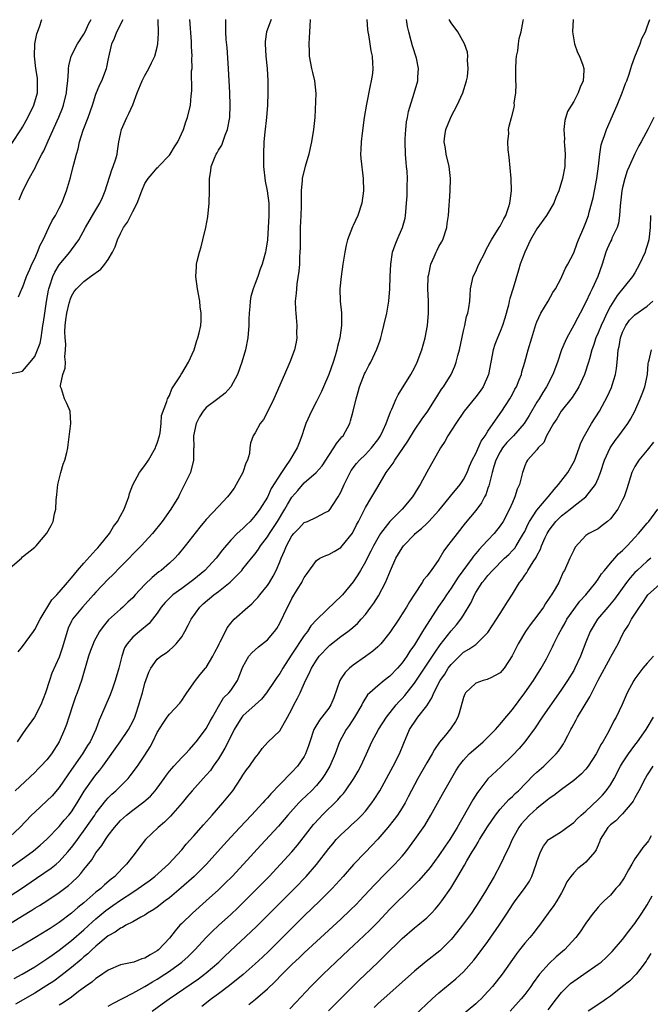
# Model space of a CAD drawing. Units: inches. Extents: x 2583000 to 2586000, y 1503000 to 1506000.
# Drawn here: x 2583851 to 2583954, y 1503840 to 1504001 of the extents above; entities that cross this region are included whole.
import ezdxf

# ---------------------------------------------------------------- set-up
doc = ezdxf.new("R2010")
doc.units = ezdxf.units.IN
doc.header["$MEASUREMENT"] = 0
doc.layers.add('LD25831503_2ft', color=103, linetype='Continuous')

msp = doc.modelspace()

# ---------------------------------------------------------------- linework, layer by layer
at = {"layer": 'LD25831503_2ft'}
for points, elevation in [([(2583847.55, 1503852.45), (2583851, 1503854.56), (2583852.53, 1503855.47), (2583853, 1503855.78), (2583853.78, 1503856.22), (2583855, 1503857.01), (2583857, 1503858.34), (2583858.51, 1503859.49), (2583859, 1503859.94), (2583860.08, 1503861), (2583860.53, 1503861.47), (2583861, 1503862.1), (2583862.3, 1503863.7), (2583863, 1503864.83), (2583863.95, 1503866.05), (2583864.53, 1503867), (2583865, 1503867.68), (2583866.01, 1503869), (2583867, 1503870.13), (2583867.97, 1503871), (2583869, 1503871.8), (2583870.83, 1503873.17), (2583871.89, 1503874.11), (2583872.67, 1503875), (2583873, 1503875.4), (2583874.14, 1503877), (2583874.49, 1503877.51), (2583875, 1503878.2), (2583875.36, 1503878.64), (2583875.7, 1503879), (2583877, 1503880.41), (2583877.6, 1503881), (2583878.26, 1503881.74), (2583879, 1503882.53), (2583879.37, 1503883), (2583880.88, 1503885), (2583881, 1503885.18), (2583881.64, 1503886.36), (2583882.02, 1503887), (2583883, 1503888.76), (2583883.85, 1503890.15), (2583884.72, 1503891), (2583885, 1503891.37), (2583886.13, 1503893), (2583887, 1503895.21), (2583887.98, 1503897), (2583888.47, 1503897.53), (2583889, 1503898.03), (2583889.52, 1503898.48), (2583891, 1503899.62), (2583892.17, 1503901), (2583892.53, 1503901.47), (2583893, 1503902.35), (2583894.25, 1503905), (2583894.53, 1503905.47), (2583895, 1503906.41), (2583895.93, 1503907.93), (2583896.61, 1503909), (2583896.74, 1503909.26), (2583897, 1503909.82), (2583897.5, 1503910.5), (2583899, 1503912.59), (2583899.57, 1503913), (2583900.55, 1503913.45), (2583901, 1503913.61), (2583901.9, 1503914.1), (2583903, 1503914.75), (2583903.22, 1503915), (2583904.91, 1503917.09), (2583905.56, 1503918.44), (2583905.86, 1503919), (2583907, 1503921.28), (2583908.06, 1503923), (2583909, 1503924.66), (2583910.4, 1503927), (2583911.5, 1503928.5), (2583911.78, 1503929), (2583913.91, 1503932.09), (2583915, 1503933.89), (2583916.26, 1503935.74), (2583917.18, 1503937), (2583918.43, 1503939), (2583918.63, 1503939.37), (2583919.42, 1503940.58), (2583919.73, 1503941), (2583921, 1503943), (2583921.62, 1503944.38), (2583921.83, 1503945), (2583922.1, 1503946.1), (2583922.35, 1503947), (2583923, 1503950.11), (2583923.21, 1503951), (2583923.51, 1503952.49), (2583923.7, 1503953), (2583923.89, 1503953.89), (2583924.03, 1503955), (2583924.08, 1503955.92), (2583924.16, 1503957), (2583924.6, 1503959), (2583925, 1503959.81), (2583925.37, 1503960.63), (2583925.52, 1503961), (2583926.53, 1503963), (2583926.67, 1503963.33), (2583927, 1503963.89), (2583927.37, 1503964.63), (2583927.59, 1503965), (2583928.86, 1503967), (2583929, 1503967.24), (2583929.58, 1503968.42), (2583929.92, 1503969), (2583930.42, 1503970.42), (2583930.59, 1503971), (2583930.63, 1503971.37), (2583930.84, 1503973), (2583930.79, 1503975), (2583930.49, 1503978.49), (2583930.28, 1503979.72), (2583930.25, 1503981), (2583930.39, 1503982.39), (2583930.34, 1503983), (2583930.45, 1503983.55), (2583930.84, 1503985), (2583930.89, 1503985.11), (2583931.3, 1503986.7), (2583931.32, 1503987), (2583931.31, 1503987.31), (2583931.54, 1503989), (2583931.61, 1503990.39), (2583931.57, 1503991), (2583931.55, 1503991.55), (2583931.57, 1503993), (2583931.62, 1503994.38), (2583931.69, 1503995), (2583931.87, 1503995.87), (2583931.98, 1503997), (2583932.1, 1503997.9), (2583932.42, 1503999), (2583932.76, 1504000.76), (2583932.79, 1504001)], 8884), ([(2583940.93, 1504001), (2583940.83, 1503999), (2583941, 1503997.69), (2583941.12, 1503997), (2583941.62, 1503995.62), (2583941.95, 1503995), (2583942.49, 1503993.51), (2583942.66, 1503993), (2583942.65, 1503992.65), (2583942.53, 1503991), (2583942.06, 1503989.94), (2583941.75, 1503989), (2583941, 1503987.61), (2583940.01, 1503985.99), (2583939.53, 1503984.47), (2583939.39, 1503983), (2583939.48, 1503981.48), (2583939.47, 1503981), (2583939.51, 1503980.49), (2583939.6, 1503979), (2583939.53, 1503977.53), (2583939.54, 1503977), (2583939.18, 1503975), (2583938.56, 1503973), (2583938.08, 1503971.92), (2583937.74, 1503971), (2583936.58, 1503969), (2583935, 1503966.78), (2583933.96, 1503965), (2583933.04, 1503963), (2583932.28, 1503961), (2583931.97, 1503960.03), (2583931.11, 1503957.11), (2583930.56, 1503955.44), (2583930.49, 1503955), (2583930.34, 1503954.34), (2583929.78, 1503952.22), (2583929.39, 1503951), (2583929, 1503950.01), (2583928.55, 1503949), (2583928.11, 1503947.89), (2583927.83, 1503947), (2583927.07, 1503943), (2583926.21, 1503941), (2583925.72, 1503940.28), (2583925, 1503939.33), (2583923.1, 1503937), (2583921.76, 1503935), (2583920.46, 1503933), (2583919.95, 1503932.05), (2583919.24, 1503931), (2583917, 1503927.06), (2583915.91, 1503925), (2583915.56, 1503924.44), (2583914.7, 1503923), (2583913, 1503921), (2583911, 1503919), (2583909.47, 1503917), (2583909, 1503916.23), (2583908.33, 1503915), (2583907.89, 1503914.11), (2583907.3, 1503913), (2583907, 1503912.41), (2583906.18, 1503911), (2583905.75, 1503910.25), (2583905, 1503909.14), (2583903.23, 1503907), (2583903, 1503906.75), (2583902.1, 1503905.9), (2583899.04, 1503902.96), (2583898.09, 1503901.91), (2583897.52, 1503901), (2583897, 1503900.35), (2583895, 1503897.32), (2583894.86, 1503897.14), (2583893.51, 1503895), (2583893, 1503894.13), (2583892.51, 1503893.49), (2583892.2, 1503893), (2583890.82, 1503891), (2583890.03, 1503889.97), (2583888.99, 1503889), (2583887, 1503887.23), (2583886.81, 1503887), (2583885.57, 1503885), (2583884.6, 1503883), (2583884.06, 1503881.94), (2583883.5, 1503881), (2583883, 1503880.2), (2583882.15, 1503879), (2583881.69, 1503878.31), (2583881, 1503877.52), (2583880.5, 1503877), (2583878.69, 1503875), (2583877.92, 1503874.08), (2583877.06, 1503873), (2583875.19, 1503870.81), (2583874.17, 1503869.83), (2583873.18, 1503869), (2583871.1, 1503867), (2583870.17, 1503865.83), (2583869.55, 1503865), (2583869, 1503864.31), (2583868, 1503863), (2583867.49, 1503862.51), (2583866.52, 1503861.48), (2583866.09, 1503861), (2583865.47, 1503860.53), (2583864.4, 1503859.6), (2583863.77, 1503859), (2583863, 1503858.4), (2583861, 1503856.68), (2583860.06, 1503855.94), (2583859, 1503854.98), (2583857, 1503853.45), (2583855.5, 1503852.5), (2583855, 1503852.14), (2583854.28, 1503851.72), (2583853, 1503850.94), (2583851, 1503849.78), (2583847.94, 1503848.06)], 8886), ([(2583848.89, 1503943.11), (2583850.59, 1503943.41), (2583851, 1503943.54), (2583852.28, 1503945), (2583853, 1503945.93), (2583853.47, 1503947), (2583853.87, 1503948.13), (2583854.03, 1503949), (2583854.19, 1503950.19), (2583854.35, 1503951), (2583854.45, 1503951.55), (2583854.63, 1503953), (2583854.92, 1503954.92), (2583855.25, 1503956.75), (2583855.31, 1503957), (2583855.48, 1503957.48), (2583855.95, 1503959), (2583856.27, 1503959.73), (2583857, 1503960.92), (2583858.75, 1503963), (2583859, 1503963.37), (2583860.18, 1503965), (2583861.28, 1503967), (2583862.64, 1503969.36), (2583863.63, 1503971), (2583864.06, 1503971.94), (2583864.5, 1503973), (2583865.57, 1503976.43), (2583865.8, 1503977), (2583866.22, 1503978.22), (2583866.44, 1503979), (2583866.49, 1503979.51), (2583866.75, 1503981), (2583867, 1503982.27), (2583867.16, 1503983), (2583868.03, 1503985), (2583868.38, 1503985.62), (2583869, 1503987.04), (2583869.74, 1503989), (2583870.56, 1503991), (2583871, 1503991.85), (2583871.65, 1503993), (2583872.08, 1503993.92), (2583872.63, 1503995), (2583873, 1503996.47), (2583873.11, 1503997), (2583873.23, 1503998.77), (2583873.17, 1504001)], 8868), ([(2583849, 1503857.82), (2583850.83, 1503859), (2583853.31, 1503860.69), (2583855.67, 1503862.33), (2583856.48, 1503863), (2583857, 1503863.45), (2583858.41, 1503865), (2583858.68, 1503865.32), (2583859, 1503865.7), (2583859.56, 1503866.44), (2583859.96, 1503867), (2583861.26, 1503868.74), (2583862.81, 1503871), (2583863, 1503871.3), (2583864.59, 1503873.41), (2583865, 1503873.84), (2583865.59, 1503874.41), (2583866.27, 1503875), (2583868.24, 1503877), (2583868.58, 1503877.42), (2583869.8, 1503879), (2583871, 1503880.78), (2583871.84, 1503882.16), (2583872.27, 1503883), (2583873, 1503884.5), (2583873.95, 1503886.05), (2583874.61, 1503887), (2583875, 1503887.52), (2583876.68, 1503889.32), (2583877, 1503889.72), (2583877.53, 1503890.47), (2583877.82, 1503891), (2583879.23, 1503893), (2583880.01, 1503893.99), (2583880.89, 1503895), (2583881, 1503895.15), (2583882.1, 1503897), (2583882.39, 1503897.61), (2583883, 1503898.74), (2583883.13, 1503899), (2583883.3, 1503899.3), (2583884.16, 1503901), (2583884.42, 1503901.58), (2583885, 1503902.37), (2583885.55, 1503903), (2583887.77, 1503905), (2583888.46, 1503905.54), (2583889, 1503906.1), (2583889.42, 1503906.58), (2583889.74, 1503907), (2583891, 1503908.53), (2583891.31, 1503909), (2583891.95, 1503910.05), (2583892.42, 1503911), (2583893, 1503912.39), (2583893.23, 1503913), (2583893.79, 1503914.21), (2583894.1, 1503915), (2583895, 1503916.65), (2583895.29, 1503917), (2583896.15, 1503917.85), (2583897, 1503918.8), (2583897.53, 1503919), (2583899, 1503919.66), (2583900.44, 1503920.44), (2583901, 1503920.71), (2583901.22, 1503921), (2583901.62, 1503921.62), (2583902.54, 1503923), (2583903, 1503923.78), (2583903.55, 1503925), (2583904.51, 1503927), (2583904.69, 1503927.31), (2583905.55, 1503928.45), (2583906.04, 1503929), (2583907, 1503929.95), (2583907.99, 1503931), (2583909, 1503932.32), (2583909.47, 1503933), (2583909.9, 1503933.9), (2583910.4, 1503935), (2583911.1, 1503936.9), (2583911.31, 1503937.31), (2583912.01, 1503939), (2583912.32, 1503939.68), (2583914.39, 1503943), (2583915, 1503944.11), (2583915.47, 1503945), (2583916.23, 1503947), (2583916.74, 1503949), (2583917.11, 1503951), (2583917.31, 1503953), (2583917.29, 1503953.29), (2583917.29, 1503955), (2583917.2, 1503957), (2583917.26, 1503959), (2583917.36, 1503959.36), (2583917.67, 1503961), (2583918.22, 1503962.22), (2583918.54, 1503963), (2583918.69, 1503963.31), (2583919, 1503963.9), (2583919.41, 1503964.59), (2583919.62, 1503965), (2583920.29, 1503967), (2583920.35, 1503967.65), (2583920.55, 1503969), (2583920.68, 1503970.68), (2583920.7, 1503971.3), (2583920.83, 1503973), (2583920.9, 1503975), (2583920.68, 1503977), (2583920.18, 1503979), (2583920.06, 1503979.94), (2583919.87, 1503981), (2583919.98, 1503981.98), (2583920.15, 1503983), (2583920.89, 1503984.89), (2583921, 1503985.13), (2583921.98, 1503987), (2583922.92, 1503989), (2583923.52, 1503991), (2583923.64, 1503991.64), (2583923.77, 1503993), (2583923.64, 1503994.36), (2583923.73, 1503995), (2583923.66, 1503995.66), (2583923.18, 1503997), (2583922.08, 1503999), (2583921, 1504000.44), (2583920.66, 1504001)], 8882), ([(2583849, 1503862.44), (2583851, 1503863.84), (2583852.59, 1503865), (2583852.82, 1503865.18), (2583853.91, 1503866.09), (2583855, 1503867.08), (2583857, 1503869.17), (2583857.83, 1503870.17), (2583858.55, 1503871), (2583859, 1503871.57), (2583859.95, 1503873), (2583861.06, 1503874.94), (2583862.54, 1503877), (2583863, 1503877.6), (2583863.65, 1503878.35), (2583864.13, 1503879), (2583866.97, 1503883), (2583868.31, 1503885), (2583869, 1503886.31), (2583869.32, 1503887), (2583869.5, 1503887.5), (2583870.01, 1503889), (2583870.21, 1503889.79), (2583870.6, 1503891), (2583871, 1503892.59), (2583871.63, 1503894.37), (2583871.95, 1503895), (2583873, 1503896.48), (2583873.59, 1503897), (2583874.47, 1503897.53), (2583875, 1503897.98), (2583875.57, 1503898.43), (2583876.07, 1503899), (2583877, 1503900.16), (2583877.52, 1503901), (2583878.05, 1503902.05), (2583878.57, 1503903), (2583879.96, 1503905), (2583880.5, 1503905.5), (2583882.27, 1503907), (2583883, 1503907.55), (2583884.91, 1503909.09), (2583886.8, 1503911), (2583887, 1503911.24), (2583888.39, 1503913), (2583889, 1503913.72), (2583889.54, 1503914.46), (2583889.86, 1503915), (2583891, 1503916.48), (2583891.32, 1503917), (2583891.99, 1503918.01), (2583892.62, 1503919), (2583893.85, 1503921), (2583894.25, 1503921.75), (2583895, 1503922.96), (2583895.94, 1503924.06), (2583897, 1503925.27), (2583898.97, 1503927), (2583899.92, 1503928.08), (2583901, 1503929.75), (2583901.86, 1503931), (2583902.28, 1503931.72), (2583903, 1503932.59), (2583903.17, 1503932.82), (2583903.34, 1503933), (2583904.43, 1503935), (2583904.58, 1503935.42), (2583905.02, 1503937), (2583905.46, 1503939), (2583905.81, 1503940.19), (2583906.02, 1503941), (2583906.87, 1503943.13), (2583907, 1503943.4), (2583907.56, 1503944.44), (2583907.89, 1503945), (2583908.88, 1503947.12), (2583909.38, 1503948.62), (2583909.49, 1503949), (2583909.65, 1503949.65), (2583910.02, 1503951), (2583910.49, 1503953), (2583910.81, 1503955), (2583910.96, 1503957), (2583911.02, 1503959), (2583911.12, 1503961), (2583911.43, 1503963), (2583911.83, 1503964.17), (2583912.18, 1503965), (2583913.06, 1503967), (2583913.46, 1503968.54), (2583913.54, 1503969), (2583913.58, 1503969.58), (2583913.73, 1503971), (2583913.8, 1503972.2), (2583913.83, 1503973), (2583913.83, 1503973.83), (2583913.85, 1503975), (2583913.79, 1503976.21), (2583913.73, 1503977), (2583913.65, 1503977.65), (2583913.54, 1503979), (2583913.46, 1503981), (2583913.5, 1503981.5), (2583913.57, 1503983), (2583913.71, 1503984.29), (2583913.87, 1503985), (2583914.01, 1503985.99), (2583914.96, 1503988.96), (2583915.57, 1503991), (2583915.56, 1503991.56), (2583915.68, 1503993), (2583915.33, 1503994.67), (2583914.68, 1503996.68), (2583914.47, 1503997.53), (2583914.09, 1503999), (2583913.88, 1503999.88), (2583913.73, 1504001)], 8880), ([(2583907.22, 1504001), (2583907.34, 1503999.34), (2583907.39, 1503999), (2583907.49, 1503998.51), (2583907.69, 1503997), (2583907.89, 1503995.89), (2583908.1, 1503995), (2583908.13, 1503993.87), (2583908.22, 1503993), (2583908.15, 1503992.15), (2583907.93, 1503991), (2583907.76, 1503990.24), (2583907.16, 1503987.16), (2583906.81, 1503985), (2583906.44, 1503982.44), (2583906.28, 1503981), (2583906.26, 1503979.74), (2583906.22, 1503979), (2583906.26, 1503978.26), (2583906.63, 1503975), (2583906.66, 1503973), (2583906.4, 1503971), (2583905.75, 1503969), (2583905, 1503967.34), (2583904.88, 1503967.12), (2583904.07, 1503965), (2583903.86, 1503964.14), (2583903.63, 1503963), (2583903.32, 1503961), (2583903.03, 1503959), (2583902.84, 1503957), (2583902.9, 1503955), (2583903.08, 1503953.08), (2583903.08, 1503951), (2583902.8, 1503949), (2583902.42, 1503947.58), (2583902.34, 1503947), (2583902.07, 1503946.07), (2583901.73, 1503945), (2583901, 1503942.99), (2583900.13, 1503941), (2583899.8, 1503940.2), (2583899, 1503938.56), (2583898.21, 1503937), (2583897.29, 1503935), (2583897, 1503934.2), (2583896.61, 1503933), (2583896.16, 1503931.84), (2583895.85, 1503931), (2583894.66, 1503929), (2583893.97, 1503927.97), (2583893.27, 1503927), (2583891.61, 1503924.39), (2583891, 1503922.97), (2583889.76, 1503921), (2583889, 1503919.94), (2583888.16, 1503919), (2583887.56, 1503918.44), (2583887, 1503917.85), (2583886.08, 1503917), (2583885, 1503915.92), (2583883.65, 1503914.35), (2583882.6, 1503913), (2583880.79, 1503911), (2583879, 1503909.51), (2583878.34, 1503909), (2583877, 1503908.04), (2583875.57, 1503907), (2583875.27, 1503906.73), (2583874.28, 1503905.72), (2583873.67, 1503905), (2583873, 1503904.01), (2583872.25, 1503903), (2583871.68, 1503902.32), (2583870.09, 1503901), (2583869, 1503900.07), (2583868.07, 1503899), (2583867.67, 1503898.33), (2583867.2, 1503897), (2583866.71, 1503895), (2583866.16, 1503893), (2583865.69, 1503891.69), (2583865.34, 1503890.66), (2583863.74, 1503887), (2583863.5, 1503886.5), (2583862.96, 1503885), (2583862.05, 1503883), (2583861.63, 1503882.37), (2583860.8, 1503881), (2583859, 1503878.45), (2583858.39, 1503877.61), (2583857, 1503875.53), (2583855.84, 1503874.16), (2583855, 1503873.32), (2583853, 1503871.48), (2583852.5, 1503871), (2583850.57, 1503869), (2583849, 1503867.53)], 8878), ([(2583849, 1503911.39), (2583850.82, 1503913), (2583851, 1503913.21), (2583853, 1503914.78), (2583853.25, 1503915), (2583855, 1503917.08), (2583855.69, 1503918.31), (2583856.01, 1503919), (2583856.23, 1503920.23), (2583856.46, 1503921), (2583856.49, 1503922.49), (2583856.63, 1503923.37), (2583856.77, 1503925), (2583857.26, 1503927), (2583857.66, 1503928.34), (2583857.92, 1503929), (2583858.23, 1503930.23), (2583858.4, 1503931), (2583858.48, 1503931.52), (2583858.91, 1503935), (2583858.77, 1503937), (2583858.24, 1503938.24), (2583857.87, 1503939), (2583857.37, 1503940.63), (2583857.23, 1503941), (2583857.22, 1503941.22), (2583857.58, 1503943), (2583857.98, 1503944.02), (2583858, 1503945), (2583857.9, 1503945.9), (2583858.04, 1503947), (2583858.06, 1503947.94), (2583857.95, 1503949), (2583857.94, 1503949.94), (2583857.98, 1503951), (2583858.08, 1503951.92), (2583858.23, 1503953), (2583858.64, 1503954.64), (2583858.71, 1503955), (2583858.78, 1503955.22), (2583859, 1503955.77), (2583859.45, 1503956.55), (2583859.8, 1503957), (2583861, 1503958.19), (2583861.48, 1503958.52), (2583862.1, 1503959), (2583863.78, 1503960.22), (2583864.47, 1503961), (2583865, 1503961.78), (2583865.71, 1503963), (2583866.12, 1503963.88), (2583866.5, 1503965), (2583867, 1503966.02), (2583867.52, 1503967), (2583868.14, 1503967.86), (2583869, 1503969.64), (2583869.7, 1503971), (2583870.48, 1503973), (2583871, 1503974.2), (2583871.52, 1503975), (2583872.2, 1503975.8), (2583873, 1503976.78), (2583873.13, 1503976.87), (2583873.23, 1503977), (2583875, 1503978.83), (2583875.13, 1503979), (2583875.83, 1503980.17), (2583876.39, 1503981), (2583877.31, 1503983), (2583877.7, 1503984.3), (2583877.96, 1503985), (2583878.42, 1503987), (2583878.55, 1503988.55), (2583878.65, 1503989.35), (2583878.62, 1503992.62), (2583878.71, 1503993), (2583878.67, 1503994.67), (2583878.72, 1503995), (2583878.61, 1503996.61), (2583878.62, 1503997), (2583878.6, 1503997.4), (2583878.32, 1504001)], 8870), ([(2583849.28, 1503980.72), (2583850.85, 1503983.15), (2583851, 1503983.4), (2583851.88, 1503985), (2583852.86, 1503987), (2583853.43, 1503989), (2583853.45, 1503990.55), (2583853.47, 1503991), (2583853.43, 1503991.43), (2583853.19, 1503993), (2583852.95, 1503995), (2583853.04, 1503997), (2583853.34, 1503998.66), (2583853.78, 1503999.78), (2583854.15, 1504001)], 8862), ([(2583849.66, 1503844.34), (2583850.97, 1503845), (2583853, 1503846.23), (2583854.67, 1503847.33), (2583855, 1503847.53), (2583855.85, 1503848.15), (2583857, 1503848.94), (2583859, 1503850.53), (2583861, 1503852.28), (2583862.42, 1503853.58), (2583863, 1503854.08), (2583864.6, 1503855.4), (2583865, 1503855.7), (2583865.77, 1503856.23), (2583867, 1503857.11), (2583869, 1503858.42), (2583869.91, 1503859), (2583871, 1503859.8), (2583871.71, 1503860.29), (2583872.63, 1503861), (2583874.82, 1503863), (2583877, 1503865.35), (2583877.75, 1503866.25), (2583879, 1503867.61), (2583880.57, 1503869.43), (2583881.51, 1503870.49), (2583881.98, 1503871), (2583883.72, 1503873), (2583885.32, 1503875), (2583886.68, 1503877), (2583887, 1503877.53), (2583887.6, 1503878.4), (2583888.08, 1503879), (2583889, 1503880.35), (2583889.55, 1503881), (2583890.12, 1503881.88), (2583891.05, 1503882.95), (2583893, 1503884.77), (2583894.3, 1503887), (2583895, 1503888.34), (2583895.32, 1503889), (2583895.9, 1503890.1), (2583896.34, 1503891), (2583897.21, 1503893), (2583897.83, 1503894.16), (2583898.17, 1503895), (2583899, 1503896.33), (2583899.47, 1503897), (2583901, 1503898.61), (2583901.2, 1503898.8), (2583903, 1503900.18), (2583904.13, 1503901), (2583904.62, 1503901.38), (2583905.68, 1503902.32), (2583906.32, 1503903), (2583907, 1503903.8), (2583907.89, 1503905), (2583908.36, 1503905.64), (2583909.15, 1503906.85), (2583910.3, 1503909), (2583911.09, 1503911), (2583911.98, 1503913), (2583913, 1503914.7), (2583913.23, 1503915), (2583915, 1503916.86), (2583915.14, 1503917), (2583916.15, 1503917.85), (2583917, 1503918.67), (2583917.33, 1503919), (2583919, 1503920.77), (2583919.99, 1503921.99), (2583920.88, 1503923.12), (2583922.44, 1503925), (2583923, 1503925.83), (2583923.6, 1503927), (2583924, 1503928), (2583924.45, 1503929), (2583925, 1503930.07), (2583925.9, 1503932.1), (2583926.55, 1503933), (2583927, 1503933.72), (2583927.86, 1503935), (2583929.28, 1503937), (2583930.56, 1503939), (2583931, 1503939.8), (2583931.41, 1503940.59), (2583931.64, 1503941), (2583932.11, 1503942.11), (2583932.46, 1503943), (2583932.56, 1503943.44), (2583933.03, 1503945.03), (2583933.55, 1503947), (2583934.16, 1503949), (2583934.84, 1503951.16), (2583935, 1503951.59), (2583935.65, 1503953), (2583936.86, 1503955), (2583937.6, 1503956.4), (2583938.01, 1503957), (2583939, 1503958.85), (2583939.08, 1503959), (2583939.64, 1503960.36), (2583940.06, 1503961), (2583941, 1503962.87), (2583941.55, 1503964.45), (2583941.77, 1503965), (2583942.66, 1503967), (2583943, 1503967.82), (2583943.41, 1503969), (2583943.53, 1503969.53), (2583944.16, 1503971.84), (2583944.39, 1503973), (2583944.77, 1503975), (2583945.04, 1503977.04), (2583945.25, 1503979), (2583945.49, 1503980.51), (2583945.65, 1503981), (2583946.04, 1503982.04), (2583946.36, 1503983), (2583948.11, 1503987), (2583948.93, 1503989), (2583949.48, 1503990.52), (2583949.69, 1503991), (2583950.07, 1503992.07), (2583950.35, 1503993), (2583950.47, 1503993.53), (2583951, 1503994.92), (2583951.84, 1503997), (2583952.13, 1503997.87), (2583952.74, 1503999), (2583953, 1503999.82), (2583953.42, 1504001)], 8888), ([(2583898, 1504001), (2583897.91, 1503999.91), (2583897.88, 1503999), (2583897.76, 1503997), (2583897.79, 1503995.79), (2583897.8, 1503995), (2583898.17, 1503993), (2583898.33, 1503992.33), (2583898.7, 1503991), (2583898.92, 1503988.92), (2583898.71, 1503985), (2583898.54, 1503983), (2583898.21, 1503981), (2583897.98, 1503980.02), (2583897.73, 1503979), (2583897.15, 1503977), (2583896.72, 1503975.28), (2583896.69, 1503975), (2583896.69, 1503974.69), (2583896.53, 1503973), (2583896.49, 1503971.51), (2583896.52, 1503971), (2583896.51, 1503970.51), (2583896.45, 1503969), (2583896.34, 1503967), (2583896.32, 1503966.32), (2583896.33, 1503963.67), (2583896.31, 1503963), (2583896.24, 1503962.24), (2583896.21, 1503961), (2583896.14, 1503959.86), (2583895.79, 1503957.79), (2583895.72, 1503957), (2583895.69, 1503956.31), (2583895.53, 1503955), (2583895.57, 1503953.57), (2583895.61, 1503953), (2583895.7, 1503952.3), (2583895.8, 1503951), (2583895.77, 1503949.76), (2583895.81, 1503949), (2583895.71, 1503948.29), (2583895.43, 1503947), (2583894.68, 1503945), (2583893.8, 1503943), (2583892.02, 1503939), (2583891, 1503936.87), (2583890.35, 1503935.65), (2583889.83, 1503935), (2583889, 1503933.49), (2583888.66, 1503933), (2583888.21, 1503931.79), (2583888.13, 1503931), (2583888.07, 1503930.07), (2583887.75, 1503929), (2583887.48, 1503928.52), (2583886.99, 1503927), (2583885.9, 1503925), (2583885.56, 1503924.44), (2583884.71, 1503923.29), (2583884.46, 1503923), (2583883, 1503921.42), (2583881, 1503919.31), (2583879.97, 1503918.03), (2583877.59, 1503915), (2583876.41, 1503913.59), (2583875.87, 1503913), (2583875, 1503912.18), (2583873.66, 1503911), (2583873.27, 1503910.73), (2583872.15, 1503909.84), (2583871, 1503908.71), (2583869.42, 1503907), (2583869, 1503906.52), (2583868.22, 1503905.78), (2583867.37, 1503905), (2583867, 1503904.68), (2583865.07, 1503902.93), (2583864.16, 1503901.84), (2583863.59, 1503901), (2583862.66, 1503899.34), (2583862.52, 1503899), (2583862.09, 1503897.91), (2583861.76, 1503897), (2583860.65, 1503893), (2583859.93, 1503891), (2583859.67, 1503890.33), (2583859.22, 1503889), (2583858.58, 1503887), (2583858.18, 1503885.82), (2583857.87, 1503885), (2583857, 1503882.98), (2583855.74, 1503881), (2583855, 1503880.04), (2583854.01, 1503879), (2583853.49, 1503878.51), (2583853, 1503877.98), (2583849.81, 1503875)], 8876), ([(2583891.59, 1504001), (2583890.83, 1503999), (2583890.62, 1503997.38), (2583890.6, 1503997), (2583890.73, 1503995), (2583890.93, 1503993), (2583891.05, 1503990.95), (2583891.07, 1503989), (2583891.02, 1503987), (2583890.87, 1503985), (2583890.57, 1503982.57), (2583890.43, 1503981), (2583890.34, 1503979), (2583890.38, 1503978.38), (2583890.37, 1503977), (2583890.61, 1503974.61), (2583890.96, 1503973), (2583891.24, 1503971), (2583891.25, 1503969), (2583891.01, 1503965.01), (2583890.71, 1503963.29), (2583890.68, 1503963), (2583890.59, 1503962.59), (2583890.12, 1503961), (2583889.8, 1503960.2), (2583889.42, 1503959), (2583889, 1503957.84), (2583888.66, 1503957), (2583888.28, 1503955.72), (2583888.16, 1503955), (2583888.11, 1503954.11), (2583887.99, 1503953), (2583887.97, 1503952.03), (2583887.96, 1503951), (2583887.81, 1503949), (2583887.41, 1503947), (2583886.83, 1503945), (2583886.09, 1503943), (2583885.01, 1503940.99), (2583884.08, 1503939.92), (2583882.9, 1503939), (2583881, 1503937.58), (2583880.51, 1503937), (2583879.92, 1503936.08), (2583879.37, 1503935), (2583878.95, 1503933), (2583878.97, 1503931.03), (2583878.95, 1503930.95), (2583878.94, 1503929), (2583878.44, 1503927), (2583877.48, 1503925), (2583877.28, 1503924.72), (2583876.62, 1503923.38), (2583876.45, 1503923), (2583875.23, 1503921), (2583873.81, 1503919), (2583872.22, 1503917), (2583870.39, 1503915), (2583869, 1503913.63), (2583868.4, 1503913), (2583867, 1503911.58), (2583865.74, 1503910.26), (2583865, 1503909.57), (2583863, 1503907.44), (2583862.62, 1503907), (2583860.8, 1503905), (2583859.16, 1503903), (2583859, 1503902.69), (2583858.47, 1503901.53), (2583858.27, 1503901), (2583857.54, 1503898.46), (2583857.07, 1503897), (2583857, 1503896.8), (2583855.82, 1503894.18), (2583855.41, 1503893), (2583854.78, 1503891), (2583854.02, 1503889), (2583852.94, 1503887), (2583851.52, 1503885), (2583851, 1503884.3), (2583850.11, 1503883)], 8874), ([(2583850.32, 1503897.68), (2583851, 1503898.55), (2583852.79, 1503901), (2583853, 1503901.31), (2583853.88, 1503903), (2583855.8, 1503906.2), (2583856.6, 1503907), (2583857, 1503907.43), (2583858.37, 1503909), (2583858.64, 1503909.36), (2583859, 1503909.75), (2583860.01, 1503911), (2583861, 1503912.15), (2583863, 1503914.34), (2583863.3, 1503914.7), (2583863.6, 1503915), (2583865.21, 1503917), (2583865.86, 1503918.14), (2583866.54, 1503919), (2583867, 1503919.9), (2583867.6, 1503921), (2583868.01, 1503922.01), (2583868.34, 1503923), (2583868.47, 1503923.53), (2583869.01, 1503924.99), (2583870.1, 1503927), (2583871, 1503928.11), (2583871.55, 1503929), (2583872.72, 1503931), (2583872.79, 1503931.21), (2583873, 1503931.75), (2583873.36, 1503933), (2583873.48, 1503933.48), (2583873.65, 1503935), (2583873.69, 1503936.31), (2583874.59, 1503938.59), (2583874.67, 1503939), (2583875, 1503939.55), (2583875.37, 1503940.63), (2583875.63, 1503941), (2583876.78, 1503942.78), (2583876.9, 1503943), (2583876.92, 1503943.08), (2583877, 1503943.18), (2583878.1, 1503945), (2583879.05, 1503947), (2583879.46, 1503948.54), (2583879.64, 1503949), (2583879.83, 1503949.83), (2583880.13, 1503951), (2583880.2, 1503951.8), (2583880.19, 1503953), (2583880.03, 1503954.03), (2583879.95, 1503955), (2583879.58, 1503957), (2583879.31, 1503959), (2583879.41, 1503960.59), (2583879.42, 1503961), (2583879.53, 1503961.53), (2583879.89, 1503963), (2583880.15, 1503963.85), (2583880.45, 1503965), (2583880.92, 1503967), (2583881.24, 1503968.76), (2583881.48, 1503971), (2583881.53, 1503973), (2583881.51, 1503975), (2583881.74, 1503976.26), (2583881.81, 1503977), (2583882.33, 1503978.33), (2583882.65, 1503979), (2583882.78, 1503979.22), (2583883, 1503979.63), (2583883.53, 1503980.47), (2583884.11, 1503982.11), (2583884.48, 1503983), (2583884.85, 1503985), (2583884.93, 1503987), (2583884.86, 1503989), (2583884.63, 1503993), (2583884.4, 1503996.4), (2583884.27, 1503997.73), (2583884.19, 1503999), (2583884.22, 1504000.22), (2583884.18, 1504001)], 8872), ([(2583850.34, 1503955.66), (2583850.91, 1503957), (2583851, 1503957.16), (2583851.64, 1503959), (2583852.2, 1503960.2), (2583852.55, 1503961), (2583853, 1503961.93), (2583853.46, 1503963), (2583853.88, 1503964.12), (2583854.38, 1503965), (2583855.33, 1503967), (2583855.85, 1503968.15), (2583856.37, 1503969), (2583857, 1503970.17), (2583857.42, 1503971), (2583858.21, 1503973), (2583858.83, 1503975.17), (2583859.29, 1503977), (2583859.37, 1503977.37), (2583859.82, 1503979), (2583860.11, 1503979.89), (2583860.33, 1503981), (2583860.92, 1503982.92), (2583861.7, 1503985), (2583862.42, 1503987), (2583863, 1503988.78), (2583863.63, 1503990.37), (2583863.94, 1503991), (2583864.71, 1503993), (2583864.78, 1503993.22), (2583865, 1503994.35), (2583865.57, 1503997), (2583866.05, 1503997.95), (2583866.42, 1503999), (2583867.44, 1504001)], 8866), ([(2583850.44, 1503971.56), (2583851.08, 1503973), (2583852.1, 1503975), (2583853.11, 1503976.89), (2583853.29, 1503977.29), (2583854.17, 1503979), (2583854.46, 1503979.54), (2583855.19, 1503981.19), (2583856.94, 1503985.06), (2583857.51, 1503986.49), (2583857.68, 1503987), (2583858.19, 1503989), (2583858.25, 1503989.75), (2583858.42, 1503991), (2583858.53, 1503992.53), (2583858.52, 1503993), (2583858.56, 1503993.44), (2583858.95, 1503995), (2583860.01, 1503997), (2583861, 1503998.58), (2583861.21, 1503999), (2583861.77, 1504000.23), (2583862.2, 1504001)], 8864), ([(2583954.1, 1503985), (2583953.14, 1503983.14), (2583952.01, 1503981), (2583951.65, 1503980.35), (2583950.97, 1503979.03), (2583950.06, 1503977), (2583949.75, 1503976.25), (2583949.36, 1503975), (2583949, 1503973.56), (2583948.88, 1503973), (2583948.57, 1503970.57), (2583948.48, 1503969), (2583948.3, 1503967.7), (2583948.09, 1503967), (2583947.25, 1503965.25), (2583947.15, 1503965), (2583947, 1503964.73), (2583946.45, 1503963.55), (2583946.24, 1503963), (2583945.63, 1503961), (2583944.92, 1503959), (2583944, 1503957), (2583943.68, 1503956.32), (2583943, 1503954.79), (2583942.06, 1503953), (2583941.67, 1503952.33), (2583941, 1503951.07), (2583939.86, 1503949), (2583939.59, 1503948.41), (2583939.02, 1503947), (2583938.35, 1503945), (2583937.62, 1503943), (2583936.57, 1503941), (2583935.95, 1503940.05), (2583935.34, 1503939), (2583935, 1503938.46), (2583933.72, 1503936.28), (2583932.94, 1503935), (2583931.16, 1503933), (2583930.09, 1503931.91), (2583929.38, 1503931), (2583929, 1503930.37), (2583928.3, 1503929), (2583927.97, 1503927.97), (2583927.7, 1503927), (2583927.24, 1503925.24), (2583927.17, 1503924.83), (2583927, 1503924.4), (2583926.64, 1503923.36), (2583926.44, 1503923), (2583925.95, 1503922.05), (2583925, 1503920.8), (2583923.3, 1503918.7), (2583921.96, 1503917), (2583921, 1503915.74), (2583920.42, 1503915), (2583919.82, 1503914.18), (2583919, 1503912.75), (2583917.73, 1503911), (2583917, 1503910.04), (2583916.52, 1503909.48), (2583916.24, 1503909), (2583915, 1503907.12), (2583914.17, 1503905.83), (2583913.7, 1503905), (2583913, 1503903.87), (2583912.45, 1503903), (2583911, 1503900.82), (2583909.49, 1503899), (2583909.26, 1503898.74), (2583909, 1503898.49), (2583908.22, 1503897.78), (2583907, 1503896.9), (2583905, 1503895.53), (2583904.38, 1503895), (2583903.68, 1503894.32), (2583903, 1503893.29), (2583902.83, 1503893), (2583901.82, 1503890.18), (2583901.33, 1503889), (2583901, 1503888.5), (2583899.86, 1503887), (2583899.48, 1503886.52), (2583898.71, 1503885.29), (2583898.59, 1503885), (2583897.9, 1503883), (2583897.7, 1503882.3), (2583897.22, 1503881), (2583897, 1503880.58), (2583895.91, 1503879), (2583895, 1503878.02), (2583893, 1503876), (2583891.54, 1503874.46), (2583891, 1503873.84), (2583890.59, 1503873.41), (2583890.25, 1503873), (2583888.39, 1503871), (2583886.48, 1503869), (2583885, 1503867.41), (2583883.86, 1503866.14), (2583882.87, 1503865), (2583881.06, 1503863), (2583880.04, 1503861.96), (2583879.02, 1503860.98), (2583876.9, 1503859.1), (2583875, 1503857.51), (2583874.3, 1503857), (2583873, 1503855.97), (2583872.44, 1503855.56), (2583871.44, 1503855), (2583871, 1503854.66), (2583870.33, 1503854.33), (2583869, 1503853.56), (2583867.9, 1503853), (2583867.35, 1503852.65), (2583867, 1503852.56), (2583866.14, 1503851.86), (2583865, 1503851.26), (2583863, 1503849.6), (2583862.32, 1503849), (2583861.65, 1503848.35), (2583861, 1503847.84), (2583860.56, 1503847.44), (2583859, 1503846.11), (2583857.27, 1503844.73), (2583856.11, 1503843.89), (2583855, 1503843.15), (2583853, 1503841.94), (2583849.86, 1503840.14)], 8890), ([(2583953.54, 1503969), (2583953.5, 1503967), (2583953.27, 1503965), (2583953, 1503964.05), (2583952.75, 1503963.25), (2583952.65, 1503963), (2583951.75, 1503961), (2583951, 1503959.61), (2583950.63, 1503959), (2583948.08, 1503955.92), (2583947, 1503954.16), (2583946.42, 1503953), (2583945.96, 1503952.04), (2583945.49, 1503951), (2583945, 1503949.79), (2583944.63, 1503949), (2583944.26, 1503947.74), (2583943.97, 1503947), (2583943.56, 1503945.56), (2583943.44, 1503945), (2583942.78, 1503943), (2583941.84, 1503941), (2583941.54, 1503940.46), (2583941, 1503939.66), (2583940.75, 1503939.25), (2583938.98, 1503937), (2583938.23, 1503935.77), (2583937.69, 1503935), (2583936.58, 1503933), (2583936.11, 1503931.89), (2583935.22, 1503931), (2583935, 1503930.68), (2583933.45, 1503929), (2583933.28, 1503928.72), (2583933, 1503928.07), (2583932.74, 1503927.26), (2583932.64, 1503927), (2583932.56, 1503926.56), (2583932.14, 1503925), (2583931.75, 1503924.25), (2583931.42, 1503923), (2583931, 1503922.09), (2583930.54, 1503921), (2583929.47, 1503919), (2583929, 1503918.27), (2583928.02, 1503917), (2583927, 1503915.95), (2583926.14, 1503915), (2583925.57, 1503914.43), (2583925, 1503913.73), (2583924.66, 1503913.34), (2583924.42, 1503913), (2583922.14, 1503909.86), (2583921, 1503908.07), (2583920.23, 1503907), (2583919.75, 1503906.25), (2583918.92, 1503905.08), (2583916.57, 1503901.43), (2583916.33, 1503901), (2583915, 1503898.85), (2583914.23, 1503897.77), (2583913.76, 1503897), (2583913, 1503895.89), (2583912.25, 1503895), (2583911, 1503893.72), (2583910.05, 1503893), (2583909, 1503892.15), (2583907.71, 1503891), (2583907.36, 1503890.64), (2583906.59, 1503889.41), (2583906.41, 1503889), (2583905.22, 1503887), (2583904.33, 1503885.67), (2583903.84, 1503885), (2583902.78, 1503883), (2583902.06, 1503881), (2583901.19, 1503879), (2583900.38, 1503877.62), (2583899.95, 1503877), (2583899, 1503875.87), (2583898.17, 1503875), (2583896.56, 1503873.44), (2583896.13, 1503873), (2583894.35, 1503871), (2583892.8, 1503869.2), (2583889.91, 1503866.09), (2583887.11, 1503863), (2583885.23, 1503861), (2583884.12, 1503859.88), (2583883, 1503858.8), (2583881.01, 1503856.99), (2583878.74, 1503855), (2583877, 1503853.29), (2583876.72, 1503853), (2583875.92, 1503852.08), (2583875, 1503850.9), (2583873.19, 1503849), (2583873, 1503848.84), (2583871.83, 1503848.17), (2583871, 1503847.63), (2583870.5, 1503847.5), (2583869.18, 1503847), (2583868.91, 1503846.91), (2583867, 1503846.53), (2583865, 1503845.68), (2583863.42, 1503844.58), (2583863, 1503844.32), (2583862.3, 1503843.7), (2583861.29, 1503843), (2583860.17, 1503842.17), (2583859, 1503841.27), (2583857.67, 1503840.33), (2583857, 1503839.98)], 8892), ([(2583865, 1503839.78), (2583865.77, 1503840.23), (2583869, 1503841.9), (2583871, 1503843), (2583872.23, 1503843.77), (2583873, 1503844.2), (2583874.25, 1503845), (2583875, 1503845.5), (2583877, 1503846.96), (2583878.07, 1503847.93), (2583879.15, 1503849), (2583880.99, 1503851.01), (2583881.99, 1503852.01), (2583883.02, 1503852.98), (2583885, 1503854.77), (2583886.15, 1503855.85), (2583887.17, 1503856.83), (2583889, 1503858.67), (2583891.28, 1503861), (2583893.15, 1503863), (2583894.99, 1503865.01), (2583895.91, 1503866.09), (2583898.54, 1503869.46), (2583899.49, 1503870.51), (2583899.96, 1503871), (2583902.51, 1503873.49), (2583903, 1503874.09), (2583903.44, 1503874.56), (2583903.77, 1503875), (2583905.09, 1503877), (2583905.8, 1503878.2), (2583906.24, 1503879), (2583907.19, 1503881), (2583908.06, 1503883), (2583909.12, 1503885), (2583910.43, 1503887), (2583912.01, 1503889), (2583912.46, 1503889.54), (2583913, 1503890.08), (2583913.43, 1503890.57), (2583915, 1503892.58), (2583917.95, 1503897), (2583918.36, 1503897.64), (2583919.19, 1503898.81), (2583921, 1503901.11), (2583921.88, 1503902.12), (2583922.58, 1503903), (2583923, 1503903.66), (2583924.25, 1503905.75), (2583924.78, 1503907), (2583925, 1503907.37), (2583926.07, 1503909), (2583926.5, 1503909.5), (2583927, 1503910.14), (2583927.76, 1503911), (2583929.72, 1503913), (2583930.39, 1503913.61), (2583931, 1503914.23), (2583931.37, 1503914.63), (2583931.62, 1503915), (2583932.5, 1503916.5), (2583932.81, 1503917), (2583933, 1503917.37), (2583933.52, 1503918.48), (2583933.81, 1503919), (2583935, 1503920.84), (2583936.85, 1503923), (2583936.91, 1503923.09), (2583937.82, 1503924.18), (2583938.55, 1503925), (2583940.03, 1503927), (2583941.11, 1503928.89), (2583941.9, 1503931), (2583942.18, 1503931.82), (2583942.76, 1503933), (2583943.91, 1503935), (2583945.2, 1503937), (2583946.54, 1503939.46), (2583947.15, 1503940.85), (2583947.28, 1503941.28), (2583947.84, 1503943), (2583948.02, 1503943.98), (2583948.12, 1503945), (2583948.2, 1503946.2), (2583948.28, 1503947), (2583948.41, 1503947.59), (2583948.66, 1503949), (2583949, 1503949.91), (2583949.53, 1503951), (2583950.14, 1503951.86), (2583951, 1503952.76), (2583953, 1503954.18), (2583953.94, 1503955)], 8894), ([(2583872.17, 1503839), (2583873.83, 1503840.17), (2583874.93, 1503841), (2583879.74, 1503844.26), (2583880.73, 1503845), (2583881, 1503845.22), (2583883.08, 1503847), (2583884.06, 1503847.94), (2583889.2, 1503852.8), (2583891, 1503854.58), (2583895.4, 1503859), (2583897.32, 1503861), (2583899, 1503862.93), (2583901, 1503865.54), (2583901.66, 1503866.34), (2583902.24, 1503867), (2583903, 1503867.8), (2583904.27, 1503869), (2583904.66, 1503869.34), (2583905.7, 1503870.3), (2583906.39, 1503871), (2583907, 1503871.66), (2583908.07, 1503873), (2583908.45, 1503873.55), (2583909.33, 1503875), (2583911.5, 1503879), (2583912.55, 1503881), (2583913.26, 1503882.74), (2583914.21, 1503885), (2583914.53, 1503885.47), (2583915, 1503886.22), (2583915.34, 1503886.66), (2583915.57, 1503887), (2583917, 1503888.87), (2583917.85, 1503890.15), (2583918.16, 1503891), (2583919.21, 1503893), (2583919.94, 1503894.06), (2583920.53, 1503895), (2583921, 1503895.64), (2583922.36, 1503897), (2583923, 1503897.61), (2583923.9, 1503898.1), (2583925, 1503898.9), (2583925.07, 1503898.93), (2583927, 1503900.86), (2583928.42, 1503903), (2583929, 1503903.96), (2583929.67, 1503905), (2583930.17, 1503905.83), (2583931, 1503907.1), (2583932.16, 1503909), (2583932.53, 1503909.47), (2583933, 1503910.19), (2583933.34, 1503910.66), (2583933.52, 1503911), (2583934.39, 1503912.39), (2583934.89, 1503913.11), (2583935, 1503913.38), (2583935.56, 1503914.44), (2583935.76, 1503915), (2583936.36, 1503916.36), (2583936.66, 1503917), (2583937, 1503917.55), (2583938.1, 1503919), (2583939, 1503919.88), (2583940.43, 1503921), (2583941, 1503921.47), (2583942.99, 1503923.01), (2583944.55, 1503925), (2583945, 1503926.01), (2583945.36, 1503927), (2583946.02, 1503929), (2583946.95, 1503931), (2583947.78, 1503932.22), (2583948.38, 1503933), (2583949.87, 1503935), (2583950.3, 1503935.7), (2583950.99, 1503937), (2583951.86, 1503939), (2583952.16, 1503939.84), (2583952.63, 1503941), (2583953.04, 1503943), (2583953.18, 1503944.82), (2583953.22, 1503945), (2583953.35, 1503945.35), (2583953.72, 1503947)], 8896), ([(2583954.05, 1503931.95), (2583953, 1503930.64), (2583951.65, 1503929), (2583951, 1503927.95), (2583950.51, 1503927), (2583949.67, 1503924.33), (2583949.24, 1503923), (2583949, 1503922.5), (2583948.19, 1503921), (2583947, 1503919.43), (2583946.5, 1503919), (2583945.68, 1503918.32), (2583945, 1503917.8), (2583943.49, 1503917), (2583943, 1503916.67), (2583941.24, 1503914.76), (2583941, 1503914.32), (2583940.39, 1503913), (2583939.49, 1503911), (2583939.31, 1503910.69), (2583938.7, 1503909.3), (2583938.56, 1503909), (2583937.96, 1503907.96), (2583937.38, 1503907), (2583937.21, 1503906.79), (2583937, 1503906.43), (2583936.4, 1503905.6), (2583936.05, 1503905), (2583935, 1503903.52), (2583933.92, 1503902.08), (2583933.16, 1503901), (2583931.96, 1503899), (2583930.98, 1503897.02), (2583929.63, 1503895), (2583929.34, 1503894.66), (2583929, 1503894.28), (2583927.46, 1503893.46), (2583927, 1503893.2), (2583926.85, 1503893.15), (2583926.21, 1503893), (2583925, 1503892.58), (2583923.36, 1503891), (2583923.22, 1503890.78), (2583923, 1503890.2), (2583922.33, 1503887.67), (2583922.1, 1503887), (2583921.69, 1503886.31), (2583920.9, 1503885.1), (2583920.07, 1503884.07), (2583919.09, 1503882.91), (2583918.26, 1503881.74), (2583917.88, 1503881), (2583917, 1503879.55), (2583915.54, 1503877), (2583914, 1503874), (2583913.47, 1503873), (2583913, 1503872.22), (2583912.22, 1503871), (2583911.71, 1503870.29), (2583910.68, 1503869), (2583909, 1503867.06), (2583908.01, 1503865.99), (2583907, 1503864.96), (2583905.06, 1503862.94), (2583903.38, 1503861), (2583901.58, 1503859), (2583899.56, 1503857), (2583897, 1503854.54), (2583891.21, 1503848.79), (2583890.19, 1503847.81), (2583889, 1503846.71), (2583887.01, 1503844.99), (2583884.81, 1503843.19), (2583883, 1503841.81), (2583881.89, 1503841), (2583880.26, 1503839.74)], 8898), ([(2583887.94, 1503840.06), (2583889.05, 1503840.95), (2583891, 1503842.61), (2583892.23, 1503843.77), (2583893.42, 1503845), (2583895, 1503846.59), (2583896.24, 1503847.76), (2583897, 1503848.51), (2583899, 1503850.38), (2583903, 1503854.03), (2583904.52, 1503855.48), (2583905.52, 1503856.48), (2583906.02, 1503857), (2583908.42, 1503859.58), (2583910.4, 1503861.6), (2583911.82, 1503863), (2583913, 1503864.32), (2583913.57, 1503865), (2583914.19, 1503865.81), (2583915.05, 1503867), (2583916.68, 1503869.32), (2583917.69, 1503871), (2583919.56, 1503874.44), (2583921.78, 1503878.22), (2583922.27, 1503879), (2583922.57, 1503879.43), (2583923, 1503879.98), (2583923.92, 1503881), (2583925, 1503881.97), (2583926.22, 1503883), (2583927, 1503883.74), (2583928.25, 1503885), (2583929, 1503885.84), (2583929.51, 1503886.49), (2583931, 1503888.27), (2583933, 1503890.97), (2583934.42, 1503893), (2583935.7, 1503895), (2583936.56, 1503896.56), (2583937, 1503897.4), (2583937.52, 1503898.48), (2583937.75, 1503899), (2583938.51, 1503900.51), (2583938.77, 1503901), (2583939, 1503901.38), (2583939.59, 1503902.41), (2583939.9, 1503903), (2583941, 1503904.61), (2583942.03, 1503905.97), (2583942.98, 1503907), (2583944.62, 1503909), (2583945, 1503909.54), (2583945.57, 1503910.43), (2583946.02, 1503911), (2583947, 1503912.17), (2583947.72, 1503913), (2583948.33, 1503913.67), (2583949, 1503914.25), (2583949.76, 1503915), (2583951, 1503916.37), (2583951.59, 1503917), (2583953, 1503918.71), (2583953.27, 1503919), (2583954.73, 1503921)], 8900), ([(2583953.58, 1503913), (2583953, 1503912.5), (2583951.35, 1503911), (2583951, 1503910.65), (2583950.21, 1503909.79), (2583949.63, 1503909), (2583947.69, 1503906.31), (2583946.56, 1503905), (2583944.91, 1503903), (2583943.72, 1503901), (2583943, 1503899.26), (2583942.14, 1503897), (2583941.2, 1503895), (2583941, 1503894.64), (2583939.99, 1503893), (2583939, 1503891.53), (2583935.85, 1503887), (2583934.71, 1503885.29), (2583933.02, 1503882.98), (2583932.1, 1503881.9), (2583931, 1503880.73), (2583929.11, 1503878.89), (2583927, 1503876.91), (2583925.5, 1503875), (2583925.29, 1503874.71), (2583924.52, 1503873.48), (2583921.98, 1503869), (2583920.76, 1503867), (2583920.04, 1503865.96), (2583919, 1503864.41), (2583917.55, 1503862.45), (2583915.7, 1503860.3), (2583914.7, 1503859.3), (2583911, 1503855.62), (2583909, 1503853.51), (2583907.76, 1503852.24), (2583906.74, 1503851.26), (2583904.29, 1503849), (2583902.15, 1503847), (2583900.08, 1503845), (2583898.09, 1503843), (2583895.63, 1503840.37), (2583894.65, 1503839.35)], 8902), ([(2583900.99, 1503839.01), (2583905.98, 1503844.02), (2583909, 1503846.95), (2583910.06, 1503847.94), (2583913, 1503850.83), (2583915, 1503852.58), (2583915.54, 1503853), (2583917, 1503854.23), (2583917.78, 1503855), (2583918.38, 1503855.62), (2583919, 1503856.37), (2583919.48, 1503857), (2583920.93, 1503859.07), (2583922.09, 1503861), (2583923.16, 1503862.84), (2583923.55, 1503863.55), (2583924.42, 1503865), (2583924.65, 1503865.35), (2583925, 1503865.96), (2583925.41, 1503866.59), (2583925.63, 1503867), (2583926.92, 1503869.08), (2583928.23, 1503871), (2583929, 1503872), (2583930.44, 1503873.56), (2583931, 1503874.05), (2583931.47, 1503874.53), (2583931.99, 1503875), (2583934.46, 1503877.54), (2583935, 1503878.03), (2583936.11, 1503879), (2583937, 1503879.86), (2583938.16, 1503881), (2583938.53, 1503881.47), (2583939, 1503882.19), (2583939.33, 1503882.67), (2583939.52, 1503883), (2583940.02, 1503884.02), (2583940.52, 1503885), (2583940.71, 1503885.29), (2583941, 1503885.84), (2583941.42, 1503886.58), (2583941.63, 1503887), (2583943.66, 1503890.34), (2583943.96, 1503891), (2583945, 1503893.07), (2583947, 1503896.77), (2583947.14, 1503897), (2583948.26, 1503899), (2583949, 1503900.5), (2583949.26, 1503901), (2583949.94, 1503902.06), (2583950.42, 1503903), (2583951.73, 1503905), (2583952.28, 1503905.72), (2583953, 1503906.85), (2583953.13, 1503907), (2583955, 1503908.68)], 8904), ([(2583954.05, 1503897), (2583953, 1503895.85), (2583952.28, 1503895), (2583951, 1503893.28), (2583950.81, 1503893), (2583949.75, 1503891), (2583948.91, 1503889.09), (2583947.94, 1503887), (2583947.58, 1503886.42), (2583946.73, 1503884.73), (2583945.75, 1503883), (2583945.46, 1503882.54), (2583945, 1503881.62), (2583944.66, 1503881), (2583943.37, 1503879), (2583943, 1503878.53), (2583942.26, 1503877.74), (2583941, 1503876.67), (2583939, 1503875.2), (2583937.78, 1503874.22), (2583937, 1503873.73), (2583936.62, 1503873.38), (2583936.15, 1503873), (2583935, 1503872.11), (2583933.79, 1503871), (2583933, 1503870.17), (2583932.45, 1503869.55), (2583932.03, 1503869), (2583930.94, 1503867), (2583930.37, 1503865.63), (2583930.03, 1503865), (2583929.05, 1503862.95), (2583928.01, 1503861), (2583926.6, 1503858.6), (2583925.61, 1503857), (2583924.3, 1503855), (2583922.85, 1503853), (2583921.28, 1503851), (2583921, 1503850.67), (2583919.14, 1503848.86), (2583916.91, 1503847.09), (2583915, 1503845.52), (2583909, 1503840.15), (2583908.42, 1503839.58)], 8906), ([(2583915, 1503838.28), (2583917.89, 1503841), (2583919, 1503841.98), (2583921.76, 1503844.24), (2583923, 1503845.4), (2583924.69, 1503847.31), (2583925.57, 1503848.43), (2583927, 1503850.36), (2583928.86, 1503853), (2583930.12, 1503855), (2583931, 1503856.34), (2583931.45, 1503857), (2583932.97, 1503859), (2583933.78, 1503860.22), (2583934.19, 1503861), (2583934.89, 1503863), (2583935, 1503863.37), (2583935.58, 1503865), (2583936.05, 1503865.95), (2583936.9, 1503867), (2583937, 1503867.1), (2583939, 1503868.34), (2583939.89, 1503869), (2583941, 1503869.79), (2583941.59, 1503870.41), (2583942.22, 1503871), (2583943, 1503871.67), (2583945, 1503873.54), (2583945.72, 1503874.28), (2583946.33, 1503875), (2583947, 1503875.98), (2583947.61, 1503877), (2583948.67, 1503879), (2583949, 1503879.55), (2583949.93, 1503881), (2583950.37, 1503881.63), (2583951, 1503882.43), (2583951.42, 1503883), (2583952.84, 1503885), (2583953, 1503885.25), (2583954.03, 1503887)], 8908), ([(2583953.91, 1503879), (2583953, 1503877.6), (2583952.65, 1503877), (2583951.62, 1503875), (2583951.43, 1503874.57), (2583951, 1503873.82), (2583950.72, 1503873.28), (2583950.51, 1503873), (2583949, 1503871.23), (2583948.75, 1503871), (2583947.9, 1503870.1), (2583947, 1503869.43), (2583946.58, 1503869), (2583945.35, 1503867), (2583945.26, 1503866.74), (2583945, 1503866.12), (2583944.69, 1503865.31), (2583944.45, 1503865), (2583943, 1503863.33), (2583942.62, 1503863), (2583941.7, 1503862.3), (2583941, 1503861.6), (2583940.54, 1503861), (2583939.91, 1503860.09), (2583939.38, 1503859), (2583939, 1503858.32), (2583938.23, 1503857), (2583937.75, 1503856.25), (2583936.82, 1503855), (2583935.4, 1503853), (2583935, 1503852.5), (2583934.36, 1503851.64), (2583933.84, 1503851), (2583933, 1503850.08), (2583932.14, 1503849), (2583931.65, 1503848.35), (2583929.33, 1503845), (2583927.73, 1503843), (2583927, 1503842.18), (2583925.87, 1503841), (2583925.43, 1503840.57), (2583925, 1503840.18), (2583922.19, 1503837.81)], 8910), ([(2583953.63, 1503867.63), (2583953.32, 1503867), (2583953.2, 1503866.8), (2583953, 1503866.54), (2583952.3, 1503865.7), (2583951.79, 1503865), (2583951, 1503863.87), (2583950.47, 1503863), (2583949.96, 1503862.04), (2583949.24, 1503860.76), (2583948.44, 1503859.56), (2583947.91, 1503859), (2583947, 1503857.95), (2583945.96, 1503857), (2583945.49, 1503856.52), (2583945, 1503855.98), (2583944.55, 1503855.45), (2583944.2, 1503855), (2583943, 1503853.35), (2583942.79, 1503853), (2583942.07, 1503851.93), (2583941.37, 1503851), (2583939.5, 1503849), (2583938.16, 1503847.84), (2583937, 1503846.79), (2583935.44, 1503845), (2583934.41, 1503843.59), (2583934.01, 1503843), (2583933, 1503841.72), (2583932.4, 1503841), (2583930.63, 1503839)], 8912), ([(2583936.81, 1503839.19), (2583938.17, 1503841), (2583939, 1503842.03), (2583939.97, 1503843), (2583940.5, 1503843.5), (2583941, 1503843.88), (2583942.65, 1503845), (2583945, 1503846.63), (2583945.47, 1503847), (2583946.28, 1503847.73), (2583947.28, 1503848.72), (2583949, 1503850.7), (2583949.98, 1503852.02), (2583950.79, 1503853), (2583951, 1503853.28), (2583952.15, 1503855), (2583953, 1503856.35), (2583953.83, 1503857.83)], 8914), ([(2583953.62, 1503848.38), (2583953, 1503847.45), (2583952.84, 1503847.16), (2583951.79, 1503845.79), (2583951.21, 1503845), (2583950.11, 1503843.89), (2583949, 1503842.98), (2583947, 1503841.42), (2583946.35, 1503841), (2583945.58, 1503840.42), (2583943.37, 1503839)], 8916)]:
    msp.add_lwpolyline(points, dxfattribs=dict(at, elevation=elevation))

doc.saveas('drawing.dxf')
